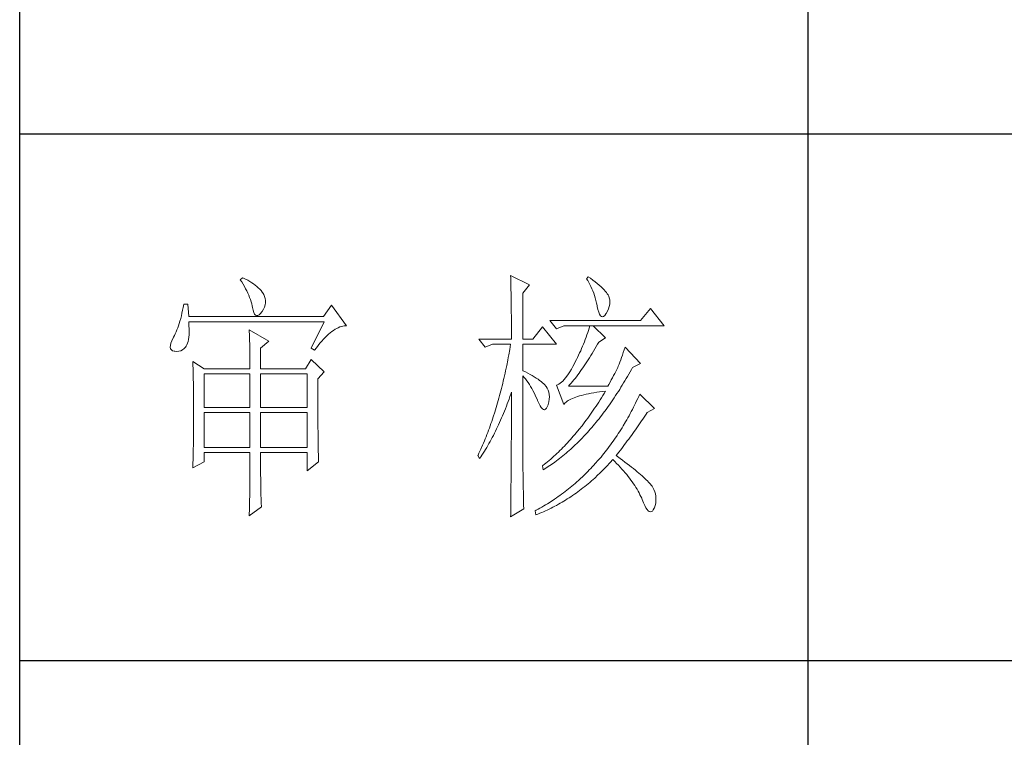
# Model space of a CAD drawing. Units: millimetres. Extents: x 14509 to 75479, y -92927 to -6862.
# Drawn here: x 49807 to 49975, y -90447 to -90325 of the extents above; entities that cross this region are included whole.
import ezdxf

# ---------------------------------------------------------------- set-up
doc = ezdxf.new("R2010")
doc.units = ezdxf.units.MM
doc.layers.add('轮廓线', color=7, linetype='Continuous', lineweight=25)

# ---------------------------------------------------------------- blocks, each defined once
blk = doc.blocks.new('文字')
blk.add_line((3870.01, 1145.22), (3870.01, 643.97))
at = {"layer": '轮廓线', "color": 7, "lineweight": 0}
for p, q in [((3762.47, 817.1), (3762, 816.71)), ((3762.62, 817.02), (3762.47, 817.1)), ((3763.04, 816.81), (3762.62, 817.02)), ((3763.44, 816.6), (3763.04, 816.81)), ((3813.46, 817.49), (3813.47, 817.03)), ((3817.04, 815.74), (3813.46, 817.49)), ((3813.47, 817.03), (3813.49, 816.58)), ((3828.23, 817.29), (3827.92, 816.9)), ((3827.92, 816.9), (3828.14, 816.55)), ((3828.66, 816.98), (3828.23, 817.29)), ((3829.12, 816.64), (3828.66, 816.98)), ((3762, 816.71), (3762.29, 816.28)), ((3762.29, 816.28), (3762.55, 815.85)), ((3762.55, 815.85), (3762.81, 815.43)), ((3762.81, 815.43), (3763.04, 815.01)), ((3763.04, 815.01), (3763.26, 814.59)), ((3763.82, 816.38), (3763.44, 816.6)), ((3764.19, 816.15), (3763.82, 816.38)), ((3764.53, 815.91), (3764.19, 816.15)), ((3764.86, 815.67), (3764.53, 815.91)), ((3765.17, 815.42), (3764.86, 815.67)), ((3765.45, 815.17), (3765.17, 815.42)), ((3765.72, 814.91), (3765.45, 815.17)), ((3813.49, 816.58), (3813.5, 816.12)), ((3813.5, 816.12), (3813.51, 815.66)), ((3813.51, 815.66), (3813.53, 814.73)), ((3815.8, 814.18), (3817.04, 815.74)), ((3828.14, 816.55), (3828.36, 816.18)), ((3828.36, 816.18), (3828.56, 815.8)), ((3828.56, 815.8), (3828.75, 815.4)), ((3828.75, 815.4), (3828.93, 815)), ((3828.93, 815), (3829.11, 814.57)), ((3829.56, 816.3), (3829.12, 816.64)), ((3829.95, 815.98), (3829.56, 816.3)), ((3830.32, 815.67), (3829.95, 815.98)), ((3830.66, 815.37), (3830.32, 815.67)), ((3830.96, 815.08), (3830.66, 815.37)), ((3831.24, 814.8), (3830.96, 815.08)), ((3763.26, 814.59), (3763.45, 814.17)), ((3763.45, 814.17), (3763.64, 813.76)), ((3763.64, 813.76), (3763.8, 813.35)), ((3763.8, 813.35), (3763.95, 812.94)), ((3765.97, 814.65), (3765.72, 814.91)), ((3766.2, 814.37), (3765.97, 814.65)), ((3766.26, 814.29), (3766.2, 814.37)), ((3766.48, 813.91), (3766.26, 814.29)), ((3766.65, 813.52), (3766.48, 813.91)), ((3766.76, 813.13), (3766.65, 813.52)), ((3766.82, 812.73), (3766.76, 813.13)), ((3813.53, 814.73), (3813.54, 814.26)), ((3813.54, 814.26), (3813.55, 813.79)), ((3813.55, 813.79), (3813.56, 813.32)), ((3813.56, 813.32), (3813.56, 812.84)), ((3815.8, 805.43), (3815.8, 814.18)), ((3829.11, 814.57), (3829.27, 814.14)), ((3829.27, 814.14), (3829.42, 813.7)), ((3829.42, 813.7), (3829.56, 813.24)), ((3829.56, 813.24), (3829.69, 812.77)), ((3831.48, 814.54), (3831.24, 814.8)), ((3831.68, 814.29), (3831.48, 814.54)), ((3831.86, 814.04), (3831.68, 814.29)), ((3832.01, 813.82), (3831.86, 814.04)), ((3832.12, 813.6), (3832.01, 813.82)), ((3832.23, 813.29), (3832.12, 813.6)), ((3832.32, 812.88), (3832.23, 813.29)), ((3751.16, 811.46), (3751.05, 810.9)), ((3751.27, 812.04), (3751.16, 811.46)), ((3752.05, 812.04), (3751.27, 812.04)), ((3752.21, 809.71), (3752.05, 812.04)), ((3763.95, 812.94), (3764.08, 812.53)), ((3764.08, 812.53), (3764.19, 812.13)), ((3764.19, 812.13), (3764.28, 811.72)), ((3764.28, 811.72), (3764.33, 811.46)), ((3764.33, 811.46), (3764.45, 810.92)), ((3766.44, 811.1), (3766.62, 811.52)), ((3766.62, 811.52), (3766.74, 811.93)), ((3766.74, 811.93), (3766.81, 812.33)), ((3766.81, 812.33), (3766.82, 812.73)), ((3779.41, 811.85), (3777.86, 809.71)), ((3782.21, 807.96), (3779.41, 811.85)), ((3813.56, 812.84), (3813.58, 811.88)), ((3813.58, 811.88), (3813.58, 811.4)), ((3813.58, 811.4), (3813.59, 810.43)), ((3829.69, 812.77), (3829.81, 812.28)), ((3829.81, 812.28), (3829.92, 811.78)), ((3829.92, 811.78), (3829.94, 811.65)), ((3829.94, 811.65), (3830.08, 811.04)), ((3832.1, 811.18), (3832.24, 811.61)), ((3832.24, 811.61), (3832.32, 812.04)), ((3832.35, 812.46), (3832.32, 812.88)), ((3832.32, 812.04), (3832.35, 812.46)), ((3840.05, 811.26), (3838.18, 808.93)), ((3842.69, 807.96), (3840.05, 811.26)), ((3750.68, 809.34), (3750.55, 808.86)), ((3750.81, 809.84), (3750.68, 809.34)), ((3750.93, 810.36), (3750.81, 809.84)), ((3751.05, 810.9), (3750.93, 810.36)), ((3777.86, 809.71), (3752.21, 809.71)), ((3764.45, 810.92), (3764.58, 810.49)), ((3764.58, 810.49), (3764.74, 810.17)), ((3764.74, 810.17), (3764.92, 809.97)), ((3764.92, 809.97), (3765.12, 809.88)), ((3765.12, 809.88), (3765.35, 809.9)), ((3765.35, 809.9), (3765.59, 810.02)), ((3765.59, 810.02), (3765.86, 810.27)), ((3765.86, 810.27), (3766.15, 810.62)), ((3766.15, 810.62), (3766.2, 810.68)), ((3766.2, 810.68), (3766.44, 811.1)), ((3813.59, 810.43), (3813.6, 809.93)), ((3813.6, 809.93), (3813.6, 809.44)), ((3813.6, 809.44), (3813.61, 808.95)), ((3830.08, 811.04), (3830.24, 810.53)), ((3830.24, 810.53), (3830.4, 810.14)), ((3830.4, 810.14), (3830.57, 809.87)), ((3830.57, 809.87), (3830.75, 809.71)), ((3830.75, 809.71), (3830.95, 809.66)), ((3830.95, 809.66), (3831.15, 809.73)), ((3831.15, 809.73), (3831.37, 809.91)), ((3831.37, 809.91), (3831.6, 810.21)), ((3831.6, 810.21), (3831.65, 810.29)), ((3831.65, 810.29), (3831.9, 810.74)), ((3831.9, 810.74), (3832.1, 811.18)), ((3750.12, 807.54), (3749.97, 807.15)), ((3750.27, 807.96), (3750.12, 807.54)), ((3750.41, 808.4), (3750.27, 807.96)), ((3750.55, 808.86), (3750.41, 808.4)), ((3752.22, 808.6), (3752.21, 808.73)), ((3752.21, 808.73), (3778.01, 808.73)), ((3752.26, 807.95), (3752.22, 808.6)), ((3752.29, 807.34), (3752.26, 807.95)), ((3778.01, 808.73), (3775.53, 803.68)), ((3780.08, 807.28), (3780.38, 807.45)), ((3780.38, 807.45), (3780.67, 807.59)), ((3780.67, 807.59), (3780.97, 807.72)), ((3780.97, 807.72), (3781.25, 807.81)), ((3781.25, 807.81), (3781.54, 807.88)), ((3781.54, 807.88), (3781.82, 807.93)), ((3781.82, 807.93), (3782.09, 807.96)), ((3782.09, 807.96), (3782.21, 807.96)), ((3813.61, 808.95), (3813.61, 808.45)), ((3813.61, 808.45), (3813.62, 807.44)), ((3813.62, 807.44), (3813.62, 806.43)), ((3819.52, 807.76), (3817.66, 805.43)), ((3822.17, 804.46), (3819.52, 807.76)), ((3838.18, 808.93), (3820.93, 808.93)), ((3820.93, 808.93), (3822.17, 807.37)), ((3822.17, 807.37), (3823.57, 807.96)), ((3823.57, 807.96), (3842.69, 807.96)), ((3828.41, 807.52), (3828.27, 807.08)), ((3828.55, 807.96), (3828.41, 807.52)), ((3831.5, 805.63), (3829.17, 807.96)), ((3749.25, 805.63), (3748.99, 805.1)), ((3749.33, 805.76), (3749.25, 805.63)), ((3749.5, 806.08), (3749.33, 805.76)), ((3749.66, 806.41), (3749.5, 806.08)), ((3749.82, 806.77), (3749.66, 806.41)), ((3749.97, 807.15), (3749.82, 806.77)), ((3752.18, 805.34), (3752.24, 805.77)), ((3752.24, 805.77), (3752.28, 806.25)), ((3752.28, 806.25), (3752.29, 806.77)), ((3752.29, 806.77), (3752.29, 807.34)), ((3763.71, 807.18), (3763.73, 806.77)), ((3767.44, 805.04), (3763.71, 807.18)), ((3763.73, 806.77), (3763.75, 806.35)), ((3763.75, 806.35), (3763.76, 805.92)), ((3763.76, 805.92), (3763.78, 805.47)), ((3777.86, 805.39), (3778.19, 805.73)), ((3778.19, 805.73), (3778.51, 806.05)), ((3778.51, 806.05), (3778.83, 806.34)), ((3778.83, 806.34), (3779.15, 806.61)), ((3779.15, 806.61), (3779.46, 806.86)), ((3779.46, 806.86), (3779.77, 807.08)), ((3779.77, 807.08), (3780.08, 807.28)), ((3813.62, 806.43), (3813.62, 805.92)), ((3813.62, 805.92), (3813.62, 805.43)), ((3827.83, 805.78), (3827.67, 805.35)), ((3827.98, 806.21), (3827.83, 805.78)), ((3828.13, 806.65), (3827.98, 806.21)), ((3828.27, 807.08), (3828.13, 806.65)), ((3830.25, 804.85), (3831.5, 805.63)), ((3748.72, 804.22), (3748.7, 803.88)), ((3748.7, 803.88), (3748.77, 803.59)), ((3748.82, 804.63), (3748.72, 804.22)), ((3748.99, 805.1), (3748.82, 804.63)), ((3751.34, 803.6), (3751.61, 803.89)), ((3751.61, 803.89), (3751.74, 804.07)), ((3751.74, 804.07), (3751.88, 804.32)), ((3751.88, 804.32), (3752, 804.62)), ((3752, 804.62), (3752.1, 804.96)), ((3752.1, 804.96), (3752.18, 805.34)), ((3763.78, 805.47), (3763.8, 805.02)), ((3763.8, 805.02), (3763.81, 804.56)), ((3763.81, 804.56), (3763.82, 804.09)), ((3763.82, 804.09), (3763.83, 803.61)), ((3765.89, 803.68), (3767.44, 805.04)), ((3776.15, 803.29), (3776.5, 803.76)), ((3776.5, 803.76), (3776.84, 804.2)), ((3776.84, 804.2), (3777.19, 804.62)), ((3777.19, 804.62), (3777.52, 805.02)), ((3777.52, 805.02), (3777.86, 805.39)), ((3807.4, 805.43), (3808.64, 803.88)), ((3807.4, 805.43), (3813.62, 805.43)), ((3808.64, 803.88), (3810.04, 804.46)), ((3810.04, 804.46), (3813.46, 804.46)), ((3813.38, 803.94), (3813.29, 803.42)), ((3813.46, 804.46), (3813.38, 803.94)), ((3815.8, 805.43), (3817.66, 805.43)), ((3815.8, 799.4), (3815.8, 804.46)), ((3815.8, 804.46), (3822.17, 804.46)), ((3827.16, 804.06), (3826.97, 803.63)), ((3827.33, 804.48), (3827.16, 804.06)), ((3827.5, 804.91), (3827.33, 804.48)), ((3827.67, 805.35), (3827.5, 804.91)), ((3829.51, 803.54), (3829.76, 803.98)), ((3829.76, 803.98), (3830.02, 804.43)), ((3830.02, 804.43), (3830.25, 804.85)), ((3835.23, 803.88), (3835.06, 803.36)), ((3838.18, 800.77), (3835.23, 803.88)), ((3748.77, 803.59), (3748.91, 803.37)), ((3748.91, 803.37), (3749.14, 803.21)), ((3749.14, 803.21), (3749.44, 803.12)), ((3749.44, 803.12), (3749.56, 803.1)), ((3749.56, 803.1), (3749.98, 803.07)), ((3749.98, 803.07), (3750.36, 803.1)), ((3750.36, 803.1), (3750.72, 803.21)), ((3750.72, 803.21), (3751.05, 803.37)), ((3751.05, 803.37), (3751.34, 803.6)), ((3763.83, 803.61), (3763.84, 803.12)), ((3763.84, 803.12), (3763.85, 802.62)), ((3763.85, 802.62), (3763.85, 802.1)), ((3763.85, 802.1), (3763.86, 801.58)), ((3765.89, 799.79), (3765.89, 803.68)), ((3775.53, 803.68), (3776.15, 803.29)), ((3813.01, 801.9), (3812.91, 801.39)), ((3813.1, 802.4), (3813.01, 801.9)), ((3813.29, 803.42), (3813.1, 802.4)), ((3826.19, 801.94), (3825.98, 801.52)), ((3826.4, 802.36), (3826.19, 801.94)), ((3826.59, 802.78), (3826.4, 802.36)), ((3826.79, 803.21), (3826.59, 802.78)), ((3826.97, 803.63), (3826.79, 803.21)), ((3828.23, 801.47), (3828.49, 801.87)), ((3828.49, 801.87), (3828.74, 802.28)), ((3828.74, 802.28), (3828.99, 802.69)), ((3828.99, 802.69), (3829.25, 803.11)), ((3829.25, 803.11), (3829.51, 803.54)), ((3834.56, 801.92), (3834.4, 801.48)), ((3834.72, 802.38), (3834.56, 801.92)), ((3834.88, 802.86), (3834.72, 802.38)), ((3835.06, 803.36), (3834.88, 802.86)), ((3752.98, 801.15), (3753, 800.75)), ((3755.16, 799.79), (3752.98, 801.15)), ((3753, 800.75), (3753.01, 800.34)), ((3753.01, 800.34), (3753.03, 799.92)), ((3763.86, 801.58), (3763.86, 801.05)), ((3763.86, 801.05), (3763.87, 800.51)), ((3763.87, 800.51), (3763.87, 799.79)), ((3775.53, 801.54), (3774.44, 799.79)), ((3778.01, 799.21), (3775.53, 801.54)), ((3812.71, 800.4), (3812.61, 799.9)), ((3812.91, 801.39), (3812.71, 800.4)), ((3825.3, 800.21), (3825.02, 799.69)), ((3825.59, 800.77), (3825.3, 800.21)), ((3825.77, 801.1), (3825.59, 800.77)), ((3825.98, 801.52), (3825.77, 801.1)), ((3826.97, 799.61), (3827.22, 799.97)), ((3827.22, 799.97), (3827.48, 800.33)), ((3827.48, 800.33), (3827.73, 800.7)), ((3827.73, 800.7), (3827.98, 801.09)), ((3827.98, 801.09), (3828.23, 801.47)), ((3833.83, 799.99), (3833.65, 799.62)), ((3833.95, 800.29), (3833.83, 799.99)), ((3834.09, 800.66), (3833.95, 800.29)), ((3834.24, 801.06), (3834.09, 800.66)), ((3834.4, 801.48), (3834.24, 801.06)), ((3836.43, 799.63), (3836.63, 799.99)), ((3836.63, 799.99), (3838.18, 800.77)), ((3753.03, 799.92), (3753.04, 799.49)), ((3753.04, 799.49), (3753.05, 799.06)), ((3753.05, 799.06), (3753.06, 798.62)), ((3753.06, 798.62), (3753.07, 798.16)), ((3753.07, 798.16), (3753.08, 797.7)), ((3755.16, 799.79), (3763.87, 799.79)), ((3755.16, 792.4), (3755.16, 798.82)), ((3755.16, 798.82), (3763.87, 798.82)), ((3763.87, 798.82), (3763.87, 792.4)), ((3765.89, 799.79), (3774.44, 799.79)), ((3765.89, 792.4), (3765.89, 798.82)), ((3765.89, 798.82), (3774.75, 798.82)), ((3774.75, 798.82), (3774.75, 792.4)), ((3776.77, 797.85), (3778.01, 799.21)), ((3812.29, 798.43), (3812.18, 797.95)), ((3812.4, 798.92), (3812.29, 798.43)), ((3812.51, 799.41), (3812.4, 798.92)), ((3812.61, 799.9), (3812.51, 799.41)), ((3816.26, 799.18), (3815.8, 799.4)), ((3815.8, 781.82), (3815.8, 798.43)), ((3815.8, 798.43), (3816.05, 798.14)), ((3816.05, 798.14), (3816.3, 797.83)), ((3816.72, 798.94), (3816.26, 799.18)), ((3817.17, 798.71), (3816.72, 798.94)), ((3817.58, 798.47), (3817.17, 798.71)), ((3817.97, 798.24), (3817.58, 798.47)), ((3818.33, 798.01), (3817.97, 798.24)), ((3824.18, 798.39), (3823.91, 798.03)), ((3824.46, 798.78), (3824.18, 798.39)), ((3824.73, 799.22), (3824.46, 798.78)), ((3825.02, 799.69), (3824.73, 799.22)), ((3825.73, 797.95), (3825.98, 798.26)), ((3825.98, 798.26), (3826.22, 798.59)), ((3826.22, 798.59), (3826.48, 798.92)), ((3826.48, 798.92), (3826.72, 799.26)), ((3826.72, 799.26), (3826.97, 799.61)), ((3833.05, 798.48), (3832.83, 798.07)), ((3833.26, 798.87), (3833.05, 798.48)), ((3833.46, 799.25), (3833.26, 798.87)), ((3833.65, 799.62), (3833.46, 799.25)), ((3835.46, 797.91), (3835.7, 798.33)), ((3835.7, 798.33), (3835.95, 798.76)), ((3835.95, 798.76), (3836.19, 799.19)), ((3836.19, 799.19), (3836.43, 799.63)), ((3753.08, 797.7), (3753.09, 797.24)), ((3753.09, 797.24), (3753.1, 796.76)), ((3753.1, 796.76), (3753.1, 796.27)), ((3753.1, 796.27), (3753.11, 795.78)), ((3776.77, 795.18), (3776.77, 797.85)), ((3811.84, 796.52), (3811.72, 796.05)), ((3811.96, 797), (3811.84, 796.52)), ((3812.07, 797.47), (3811.96, 797)), ((3812.18, 797.95), (3812.07, 797.47)), ((3816.3, 797.83), (3816.54, 797.5)), ((3816.54, 797.5), (3816.78, 797.16)), ((3816.78, 797.16), (3817.02, 796.8)), ((3817.02, 796.8), (3817.25, 796.43)), ((3817.25, 796.43), (3817.48, 796.04)), ((3818.67, 797.79), (3818.33, 798.01)), ((3818.98, 797.57), (3818.67, 797.79)), ((3819.27, 797.35), (3818.98, 797.57)), ((3819.53, 797.13), (3819.27, 797.35)), ((3819.76, 796.91), (3819.53, 797.13)), ((3819.97, 796.7), (3819.76, 796.91)), ((3820.15, 796.49), (3819.97, 796.7)), ((3820.21, 796.41), (3820.15, 796.49)), ((3820.44, 796.06), (3820.21, 796.41)), ((3822.37, 796.75), (3822.17, 796.68)), ((3822.17, 796.68), (3823.57, 792.99)), ((3822.62, 796.86), (3822.37, 796.75)), ((3822.87, 797.01), (3822.62, 796.86)), ((3823.13, 797.21), (3822.87, 797.01)), ((3823.39, 797.44), (3823.13, 797.21)), ((3823.65, 797.72), (3823.39, 797.44)), ((3823.91, 798.03), (3823.65, 797.72)), ((3824.5, 796.49), (3824.75, 796.76)), ((3831.96, 796.49), (3824.5, 796.49)), ((3824.75, 796.76), (3824.99, 797.05)), ((3824.99, 797.05), (3825.24, 797.34)), ((3825.24, 797.34), (3825.48, 797.64)), ((3825.48, 797.64), (3825.73, 797.95)), ((3832.14, 796.8), (3831.96, 796.49)), ((3832.38, 797.23), (3832.14, 796.8)), ((3832.61, 797.66), (3832.38, 797.23)), ((3832.83, 798.07), (3832.61, 797.66)), ((3834.21, 795.85), (3834.46, 796.25)), ((3834.46, 796.25), (3834.71, 796.66)), ((3834.71, 796.66), (3834.96, 797.07)), ((3834.96, 797.07), (3835.21, 797.49)), ((3835.21, 797.49), (3835.46, 797.91)), ((3753.11, 795.78), (3753.12, 795.28)), ((3753.12, 795.28), (3753.12, 794.77)), ((3753.12, 794.77), (3753.13, 794.25)), ((3776.78, 794.47), (3776.77, 795.18)), ((3776.78, 793.79), (3776.78, 794.47)), ((3811.35, 794.66), (3811.23, 794.2)), ((3811.48, 795.12), (3811.35, 794.66)), ((3811.6, 795.58), (3811.48, 795.12)), ((3811.72, 796.05), (3811.6, 795.58)), ((3813.17, 794.02), (3813.33, 794.49)), ((3813.33, 794.49), (3813.5, 794.97)), ((3813.5, 794.97), (3813.62, 795.32)), ((3813.62, 795.32), (3813.62, 793.82)), ((3817.48, 796.04), (3817.7, 795.63)), ((3817.7, 795.63), (3817.92, 795.21)), ((3817.92, 795.21), (3818.14, 794.77)), ((3818.14, 794.77), (3818.35, 794.32)), ((3820.61, 795.69), (3820.44, 796.06)), ((3820.74, 795.3), (3820.61, 795.69)), ((3820.81, 794.88), (3820.74, 795.3)), ((3820.84, 794.44), (3820.81, 794.88)), ((3820.82, 793.98), (3820.84, 794.44)), ((3825.52, 794.26), (3825.84, 794.38)), ((3825.84, 794.38), (3826.2, 794.5)), ((3826.2, 794.5), (3826.57, 794.61)), ((3826.57, 794.61), (3826.97, 794.72)), ((3826.97, 794.72), (3827.39, 794.83)), ((3827.39, 794.83), (3827.84, 794.93)), ((3827.84, 794.93), (3828.3, 795.03)), ((3828.3, 795.03), (3828.79, 795.12)), ((3828.79, 795.12), (3829.3, 795.21)), ((3829.3, 795.21), (3829.84, 795.3)), ((3829.84, 795.3), (3830.4, 795.37)), ((3830.4, 795.37), (3830.98, 795.45)), ((3830.99, 794.68), (3830.74, 794.26)), ((3830.98, 795.45), (3831.5, 795.51)), ((3831.25, 795.09), (3830.99, 794.68)), ((3831.5, 795.51), (3831.25, 795.09)), ((3833.19, 794.27), (3833.44, 794.66)), ((3833.44, 794.66), (3833.7, 795.05)), ((3833.7, 795.05), (3833.96, 795.45)), ((3833.96, 795.45), (3834.21, 795.85)), ((3837.84, 794.51), (3837.64, 794.09)), ((3838.03, 794.93), (3837.84, 794.51)), ((3840.83, 792.21), (3838.03, 794.93)), ((3753.13, 794.25), (3753.13, 793.72)), ((3753.13, 793.72), (3753.13, 793.19)), ((3753.13, 793.19), (3753.14, 792.64)), ((3753.14, 792.64), (3753.14, 792.09)), ((3776.78, 793.12), (3776.78, 793.79)), ((3776.78, 792.48), (3776.78, 793.12)), ((3776.78, 791.85), (3776.78, 792.48)), ((3810.84, 792.84), (3810.57, 791.95)), ((3810.97, 793.29), (3810.84, 792.84)), ((3811.23, 794.2), (3810.97, 793.29)), ((3812.48, 792.18), (3812.65, 792.64)), ((3812.65, 792.64), (3812.83, 793.09)), ((3812.83, 793.09), (3813, 793.56)), ((3813, 793.56), (3813.17, 794.02)), ((3813.62, 793.82), (3813.62, 793.33)), ((3813.62, 793.33), (3813.62, 791.84)), ((3818.35, 794.32), (3818.56, 793.86)), ((3818.56, 793.86), (3818.59, 793.76)), ((3818.59, 793.76), (3818.83, 793.2)), ((3818.83, 793.2), (3819.07, 792.75)), ((3819.07, 792.75), (3819.29, 792.4)), ((3820.27, 792.25), (3820.44, 792.54)), ((3820.44, 792.54), (3820.6, 792.94)), ((3820.6, 792.94), (3820.61, 792.99)), ((3820.61, 792.99), (3820.74, 793.49)), ((3820.74, 793.49), (3820.82, 793.98)), ((3823.57, 792.99), (3823.69, 793.14)), ((3823.69, 793.14), (3823.84, 793.3)), ((3823.84, 793.3), (3824.01, 793.45)), ((3824.01, 793.45), (3824.2, 793.6)), ((3824.2, 793.6), (3824.42, 793.74)), ((3824.42, 793.74), (3824.66, 793.87)), ((3824.66, 793.87), (3824.92, 794.01)), ((3824.92, 794.01), (3825.21, 794.14)), ((3825.21, 794.14), (3825.52, 794.26)), ((3829.71, 792.66), (3829.45, 792.27)), ((3829.97, 793.06), (3829.71, 792.66)), ((3830.22, 793.45), (3829.97, 793.06)), ((3830.48, 793.86), (3830.22, 793.45)), ((3830.74, 794.26), (3830.48, 793.86)), ((3831.88, 792.39), (3832.41, 793.13)), ((3832.41, 793.13), (3832.67, 793.51)), ((3832.67, 793.51), (3832.93, 793.89)), ((3832.93, 793.89), (3833.19, 794.27)), ((3837.04, 792.85), (3836.84, 792.44)), ((3837.24, 793.26), (3837.04, 792.85)), ((3837.44, 793.67), (3837.24, 793.26)), ((3837.64, 794.09), (3837.44, 793.67)), ((3753.14, 792.09), (3753.14, 790.69)), ((3753.14, 790.69), (3753.14, 790.15)), ((3763.87, 792.4), (3755.16, 792.4)), ((3755.16, 784.82), (3755.16, 791.43)), ((3755.16, 791.43), (3763.87, 791.43)), ((3763.87, 791.43), (3763.87, 784.82)), ((3774.75, 792.4), (3765.89, 792.4)), ((3765.89, 784.82), (3765.89, 791.43)), ((3765.89, 791.43), (3774.75, 791.43)), ((3774.75, 791.43), (3774.75, 784.82)), ((3776.78, 791.23), (3776.78, 791.85)), ((3776.79, 790.64), (3776.78, 791.23)), ((3776.79, 790.06), (3776.79, 790.64)), ((3810.15, 790.63), (3810.01, 790.2)), ((3810.43, 791.51), (3810.15, 790.63)), ((3810.57, 791.95), (3810.43, 791.51)), ((3811.75, 790.42), (3811.93, 790.85)), ((3811.93, 790.85), (3812.12, 791.29)), ((3812.12, 791.29), (3812.3, 791.74)), ((3812.3, 791.74), (3812.48, 792.18)), ((3813.62, 791.84), (3813.61, 791.35)), ((3813.61, 791.35), (3813.61, 790.36)), ((3819.29, 792.4), (3819.51, 792.16)), ((3819.51, 792.16), (3819.71, 792.02)), ((3819.71, 792.02), (3819.9, 791.99)), ((3819.9, 791.99), (3820.09, 792.07)), ((3820.09, 792.07), (3820.27, 792.25)), ((3828.39, 790.75), (3828.13, 790.38)), ((3828.66, 791.12), (3828.39, 790.75)), ((3829.18, 791.88), (3828.66, 791.12)), ((3829.45, 792.27), (3829.18, 791.88)), ((3830.28, 790.27), (3830.55, 790.61)), ((3830.55, 790.61), (3830.82, 790.96)), ((3830.82, 790.96), (3831.09, 791.31)), ((3831.09, 791.31), (3831.62, 792.03)), ((3831.62, 792.03), (3831.88, 792.39)), ((3835.99, 790.85), (3835.77, 790.46)), ((3836.21, 791.24), (3835.99, 790.85)), ((3836.42, 791.64), (3836.21, 791.24)), ((3836.63, 792.04), (3836.42, 791.64)), ((3836.84, 792.44), (3836.63, 792.04)), ((3838.74, 790.39), (3838.98, 790.76)), ((3838.98, 790.76), (3839.23, 791.13)), ((3839.23, 791.13), (3839.43, 791.43)), ((3839.43, 791.43), (3840.83, 792.21)), ((3753.14, 789.62), (3753.13, 789.1)), ((3753.13, 789.1), (3753.13, 788.58)), ((3753.14, 790.15), (3753.14, 789.62)), ((3776.79, 789.5), (3776.79, 790.06)), ((3776.8, 788.96), (3776.79, 789.5)), ((3776.8, 788.44), (3776.8, 788.96)), ((3809.56, 788.92), (3809.41, 788.5)), ((3809.71, 789.35), (3809.56, 788.92)), ((3809.86, 789.77), (3809.71, 789.35)), ((3810.01, 790.2), (3809.86, 789.77)), ((3810.79, 788.32), (3810.98, 788.73)), ((3810.98, 788.73), (3811.18, 789.14)), ((3811.18, 789.14), (3811.37, 789.56)), ((3811.37, 789.56), (3811.56, 789.99)), ((3811.56, 789.99), (3811.75, 790.42)), ((3813.61, 790.36), (3813.61, 789.87)), ((3813.61, 789.87), (3813.61, 789.38)), ((3813.61, 789.38), (3813.61, 788.89)), ((3813.61, 788.89), (3813.61, 788.39)), ((3827.05, 788.95), (3826.5, 788.26)), ((3827.32, 789.3), (3827.05, 788.95)), ((3827.59, 789.66), (3827.32, 789.3)), ((3827.86, 790.02), (3827.59, 789.66)), ((3828.13, 790.38), (3827.86, 790.02)), ((3828.9, 788.61), (3829.18, 788.93)), ((3829.18, 788.93), (3829.45, 789.26)), ((3829.45, 789.26), (3829.73, 789.59)), ((3829.73, 789.59), (3830, 789.93)), ((3830, 789.93), (3830.28, 790.27)), ((3834.88, 788.93), (3834.66, 788.55)), ((3835.34, 789.69), (3834.88, 788.93)), ((3835.56, 790.07), (3835.34, 789.69)), ((3835.77, 790.46), (3835.56, 790.07)), ((3837.47, 788.55), (3837.73, 788.91)), ((3837.73, 788.91), (3837.98, 789.28)), ((3837.98, 789.28), (3838.23, 789.65)), ((3838.23, 789.65), (3838.74, 790.39)), ((3753.12, 787.05), (3753.11, 786.56)), ((3753.13, 788.06), (3753.12, 787.55)), ((3753.12, 787.55), (3753.12, 787.05)), ((3753.13, 788.58), (3753.13, 788.06)), ((3776.81, 787.93), (3776.8, 788.44)), ((3776.81, 787.45), (3776.81, 787.93)), ((3776.82, 786.98), (3776.81, 787.45)), ((3776.82, 786.53), (3776.82, 786.98)), ((3808.79, 786.85), (3808.63, 786.45)), ((3808.95, 787.26), (3808.79, 786.85)), ((3809.11, 787.67), (3808.95, 787.26)), ((3809.26, 788.09), (3809.11, 787.67)), ((3809.41, 788.5), (3809.26, 788.09)), ((3809.97, 786.71), (3810.18, 787.11)), ((3810.18, 787.11), (3810.39, 787.5)), ((3810.39, 787.5), (3810.59, 787.91)), ((3810.59, 787.91), (3810.79, 788.32)), ((3813.61, 788.39), (3813.6, 787.91)), ((3813.6, 787.91), (3813.6, 787.42)), ((3813.6, 787.42), (3813.6, 786.93)), ((3813.6, 786.93), (3813.6, 786.44)), ((3825.39, 786.94), (3825.11, 786.62)), ((3825.67, 787.27), (3825.39, 786.94)), ((3825.95, 787.59), (3825.67, 787.27)), ((3826.5, 788.26), (3825.95, 787.59)), ((3826.93, 786.45), (3827.5, 787.05)), ((3827.5, 787.05), (3827.78, 787.35)), ((3827.78, 787.35), (3828.06, 787.66)), ((3828.06, 787.66), (3828.34, 787.97)), ((3828.34, 787.97), (3828.62, 788.29)), ((3828.62, 788.29), (3828.9, 788.61)), ((3833.71, 787.09), (3833.23, 786.37)), ((3833.95, 787.45), (3833.71, 787.09)), ((3834.19, 787.81), (3833.95, 787.45)), ((3834.42, 788.18), (3834.19, 787.81)), ((3834.66, 788.55), (3834.42, 788.18)), ((3836.19, 786.75), (3836.45, 787.11)), ((3836.45, 787.11), (3836.71, 787.47)), ((3836.71, 787.47), (3836.96, 787.82)), ((3836.96, 787.82), (3837.22, 788.19)), ((3837.22, 788.19), (3837.47, 788.55)), ((3753.09, 785.1), (3753.08, 784.63)), ((3753.1, 785.58), (3753.09, 785.1)), ((3753.11, 786.56), (3753.1, 786.07)), ((3753.1, 786.07), (3753.1, 785.58)), ((3776.83, 786.1), (3776.82, 786.53)), ((3776.83, 785.68), (3776.83, 786.1)), ((3776.84, 785.28), (3776.83, 785.68)), ((3776.84, 784.9), (3776.84, 785.28)), ((3808.13, 785.25), (3807.79, 784.46)), ((3808.3, 785.65), (3808.13, 785.25)), ((3808.46, 786.05), (3808.3, 785.65)), ((3808.63, 786.45), (3808.46, 786.05)), ((3808.91, 784.81), (3809.13, 785.18)), ((3809.13, 785.18), (3809.34, 785.56)), ((3809.34, 785.56), (3809.56, 785.94)), ((3809.56, 785.94), (3809.77, 786.32)), ((3809.77, 786.32), (3809.97, 786.71)), ((3813.6, 786.44), (3813.59, 785.95)), ((3813.59, 785.95), (3813.59, 785.47)), ((3813.59, 785.47), (3813.59, 784.98)), ((3813.59, 784.98), (3813.59, 784.5)), ((3823.7, 785.08), (3823.41, 784.79)), ((3823.98, 785.38), (3823.7, 785.08)), ((3824.27, 785.69), (3823.98, 785.38)), ((3824.55, 785.99), (3824.27, 785.69)), ((3824.83, 786.3), (3824.55, 785.99)), ((3825.11, 786.62), (3824.83, 786.3)), ((3824.89, 784.49), (3825.48, 785.03)), ((3825.48, 785.03), (3825.77, 785.31)), ((3825.77, 785.31), (3826.06, 785.59)), ((3826.06, 785.59), (3826.35, 785.87)), ((3826.35, 785.87), (3826.64, 786.16)), ((3826.64, 786.16), (3826.93, 786.45)), ((3832.23, 784.98), (3831.98, 784.64)), ((3832.48, 785.32), (3832.23, 784.98)), ((3832.74, 785.67), (3832.48, 785.32)), ((3832.98, 786.02), (3832.74, 785.67)), ((3833.23, 786.37), (3832.98, 786.02)), ((3834.6, 784.64), (3835.14, 785.34)), ((3835.14, 785.34), (3835.4, 785.69)), ((3835.4, 785.69), (3835.66, 786.04)), ((3835.66, 786.04), (3835.93, 786.39)), ((3835.93, 786.39), (3836.19, 786.75)), ((3753.05, 783.25), (3753.04, 782.8)), ((3753.06, 783.71), (3753.05, 783.25)), ((3753.07, 784.17), (3753.06, 783.71)), ((3753.08, 784.63), (3753.07, 784.17)), ((3763.87, 784.82), (3755.16, 784.82)), ((3755.16, 782.1), (3755.16, 783.85)), ((3755.16, 783.85), (3763.87, 783.85)), ((3763.87, 783.85), (3763.87, 781.86)), ((3774.75, 784.82), (3765.89, 784.82)), ((3765.89, 782.13), (3765.89, 783.85)), ((3765.89, 783.85), (3774.75, 783.85)), ((3774.75, 783.85), (3774.75, 780.35)), ((3776.85, 784.54), (3776.84, 784.9)), ((3776.86, 784.2), (3776.85, 784.54)), ((3776.87, 783.88), (3776.86, 784.2)), ((3776.88, 783.57), (3776.87, 783.88)), ((3776.88, 783.28), (3776.88, 783.57)), ((3776.89, 783.01), (3776.88, 783.28)), ((3807.27, 783.31), (3807.24, 783.26)), ((3807.24, 783.26), (3807.56, 782.68)), ((3807.44, 783.69), (3807.27, 783.31)), ((3807.62, 784.08), (3807.44, 783.69)), ((3807.79, 784.46), (3807.62, 784.08)), ((3807.79, 783.03), (3808.01, 783.37)), ((3808.01, 783.37), (3808.24, 783.73)), ((3808.24, 783.73), (3808.47, 784.09)), ((3808.47, 784.09), (3808.69, 784.45)), ((3808.69, 784.45), (3808.91, 784.81)), ((3813.58, 784.01), (3813.57, 782.08)), ((3813.59, 784.5), (3813.58, 784.01)), ((3821.67, 783.12), (3821.38, 782.85)), ((3821.97, 783.39), (3821.67, 783.12)), ((3822.26, 783.66), (3821.97, 783.39)), ((3822.55, 783.93), (3822.26, 783.66)), ((3822.84, 784.21), (3822.55, 783.93)), ((3823.13, 784.5), (3822.84, 784.21)), ((3823.09, 782.97), (3823.4, 783.21)), ((3823.41, 784.79), (3823.13, 784.5)), ((3823.4, 783.21), (3823.7, 783.46)), ((3823.7, 783.46), (3824, 783.71)), ((3824, 783.71), (3824.3, 783.97)), ((3824.3, 783.97), (3824.59, 784.23)), ((3824.59, 784.23), (3824.89, 784.49)), ((3830.93, 783.32), (3830.66, 782.99)), ((3831.19, 783.64), (3830.93, 783.32)), ((3831.46, 783.97), (3831.19, 783.64)), ((3831.98, 784.64), (3831.46, 783.97)), ((3833.52, 783.26), (3833.79, 783.61)), ((3833.8, 783.06), (3833.52, 783.26)), ((3833.79, 783.61), (3834.6, 784.64)), ((3752.98, 780.93), (3755.16, 782.1)), ((3753, 781.49), (3752.99, 781.07)), ((3753.02, 781.92), (3753, 781.49)), ((3753.03, 782.36), (3753.02, 781.92)), ((3753.04, 782.8), (3753.03, 782.36)), ((3763.87, 781.86), (3763.86, 781.23)), ((3763.86, 781.23), (3763.86, 780.62)), ((3765.89, 781.44), (3765.89, 782.13)), ((3765.89, 780.78), (3765.89, 781.44)), ((3774.75, 780.35), (3776.93, 782.1)), ((3776.9, 782.75), (3776.89, 783.01)), ((3776.91, 782.52), (3776.9, 782.75)), ((3776.92, 782.3), (3776.91, 782.52)), ((3776.93, 782.1), (3776.92, 782.3)), ((3807.56, 782.68), (3807.79, 783.03)), ((3813.57, 781.6), (3813.56, 781.12)), ((3813.57, 782.08), (3813.57, 781.6)), ((3815.8, 781.49), (3815.8, 781.82)), ((3815.8, 781.14), (3815.8, 781.49)), ((3819.58, 781.37), (3819.52, 781.32)), ((3819.52, 781.32), (3819.68, 780.54)), ((3819.89, 781.6), (3819.58, 781.37)), ((3820.19, 781.84), (3819.89, 781.6)), ((3820.48, 782.09), (3820.19, 781.84)), ((3820.78, 782.34), (3820.48, 782.09)), ((3820.63, 781.16), (3820.94, 781.37)), ((3821.08, 782.6), (3820.78, 782.34)), ((3820.94, 781.37), (3821.25, 781.58)), ((3821.38, 782.85), (3821.08, 782.6)), ((3821.25, 781.58), (3821.87, 782.03)), ((3821.87, 782.03), (3822.18, 782.26)), ((3822.18, 782.26), (3822.48, 782.49)), ((3822.48, 782.49), (3822.79, 782.72)), ((3822.79, 782.72), (3823.09, 782.97)), ((3829.29, 781.42), (3829, 781.12)), ((3829.56, 781.73), (3829.29, 781.42)), ((3830.12, 782.36), (3829.56, 781.73)), ((3830.39, 782.67), (3830.12, 782.36)), ((3830.66, 782.99), (3830.39, 782.67)), ((3831.61, 781.09), (3831.91, 781.4)), ((3831.91, 781.4), (3832.21, 781.73)), ((3832.21, 781.73), (3832.51, 782.05)), ((3832.51, 782.05), (3832.8, 782.38)), ((3832.8, 782.38), (3832.9, 782.49)), ((3832.9, 782.49), (3833.27, 782.13)), ((3833.27, 782.13), (3833.62, 781.77)), ((3833.62, 781.77), (3833.97, 781.41)), ((3834.29, 782.71), (3833.8, 783.06)), ((3833.97, 781.41), (3834.3, 781.06)), ((3834.76, 782.37), (3834.29, 782.71)), ((3835.21, 782.03), (3834.76, 782.37)), ((3835.64, 781.71), (3835.21, 782.03)), ((3836.06, 781.39), (3835.64, 781.71)), ((3836.46, 781.08), (3836.06, 781.39)), ((3752.99, 781.07), (3752.98, 780.93)), ((3763.86, 780.03), (3763.85, 779.45)), ((3763.85, 779.45), (3763.85, 778.88)), ((3763.86, 780.62), (3763.86, 780.03)), ((3765.9, 780.14), (3765.89, 780.78)), ((3765.9, 779.53), (3765.9, 780.14)), ((3765.91, 778.94), (3765.9, 779.53)), ((3813.56, 780.16), (3813.55, 779.68)), ((3813.55, 779.68), (3813.55, 779.2)), ((3813.56, 781.12), (3813.56, 780.16)), ((3815.81, 780.77), (3815.8, 781.14)), ((3815.81, 780.38), (3815.81, 780.77)), ((3815.82, 779.96), (3815.81, 780.38)), ((3815.82, 779.52), (3815.82, 779.96)), ((3815.83, 779.05), (3815.82, 779.52)), ((3819.68, 780.54), (3820, 780.74)), ((3820, 780.74), (3820.63, 781.16)), ((3827.26, 779.36), (3826.65, 778.8)), ((3827.55, 779.64), (3827.26, 779.36)), ((3827.85, 779.93), (3827.55, 779.64)), ((3828.14, 780.22), (3827.85, 779.93)), ((3828.43, 780.52), (3828.14, 780.22)), ((3828.72, 780.82), (3828.43, 780.52)), ((3829, 781.12), (3828.72, 780.82)), ((3829.46, 778.99), (3830.08, 779.57)), ((3830.08, 779.57), (3830.39, 779.86)), ((3830.39, 779.86), (3830.7, 780.16)), ((3830.7, 780.16), (3831, 780.47)), ((3831, 780.47), (3831.31, 780.78)), ((3831.31, 780.78), (3831.61, 781.09)), ((3834.3, 781.06), (3834.63, 780.7)), ((3834.63, 780.7), (3834.94, 780.35)), ((3834.94, 780.35), (3835.25, 780)), ((3835.25, 780), (3835.54, 779.64)), ((3835.54, 779.64), (3835.83, 779.29)), ((3836.84, 780.78), (3836.46, 781.08)), ((3837.2, 780.48), (3836.84, 780.78)), ((3837.55, 780.2), (3837.2, 780.48)), ((3837.88, 779.92), (3837.55, 780.2)), ((3838.19, 779.65), (3837.88, 779.92)), ((3838.49, 779.39), (3838.19, 779.65)), ((3838.76, 779.14), (3838.49, 779.39)), ((3763.85, 778.33), (3763.84, 777.8)), ((3763.84, 777.8), (3763.84, 777.29)), ((3763.85, 778.88), (3763.85, 778.33)), ((3765.91, 778.39), (3765.91, 778.94)), ((3765.92, 777.86), (3765.91, 778.39)), ((3765.92, 777.35), (3765.92, 777.86)), ((3813.54, 778.25), (3813.53, 777.77)), ((3813.53, 777.77), (3813.53, 777.3)), ((3813.55, 779.2), (3813.54, 778.25)), ((3815.84, 778.57), (3815.83, 779.05)), ((3815.85, 778.06), (3815.84, 778.57)), ((3815.86, 777.52), (3815.85, 778.06)), ((3815.87, 776.97), (3815.86, 777.52)), ((3825.42, 777.72), (3825.11, 777.45)), ((3825.73, 777.98), (3825.42, 777.72)), ((3826.04, 778.25), (3825.73, 777.98)), ((3826.35, 778.52), (3826.04, 778.25)), ((3826.65, 778.8), (3826.35, 778.52)), ((3827.56, 777.37), (3827.88, 777.63)), ((3827.88, 777.63), (3828.2, 777.89)), ((3828.2, 777.89), (3828.52, 778.16)), ((3828.52, 778.16), (3828.83, 778.43)), ((3828.83, 778.43), (3829.15, 778.71)), ((3829.15, 778.71), (3829.46, 778.99)), ((3835.83, 779.29), (3836.1, 778.94)), ((3836.1, 778.94), (3836.36, 778.59)), ((3836.36, 778.59), (3836.61, 778.24)), ((3836.61, 778.24), (3836.85, 777.89)), ((3836.85, 777.89), (3837.08, 777.55)), ((3837.08, 777.55), (3837.3, 777.2)), ((3839.02, 778.9), (3838.76, 779.14)), ((3839.27, 778.67), (3839.02, 778.9)), ((3839.49, 778.44), (3839.27, 778.67)), ((3839.7, 778.22), (3839.49, 778.44)), ((3839.89, 778.01), (3839.7, 778.22)), ((3840.07, 777.81), (3839.89, 778.01)), ((3840.22, 777.62), (3840.07, 777.81)), ((3840.36, 777.43), (3840.22, 777.62)), ((3763.82, 775.84), (3763.81, 775.39)), ((3763.83, 776.79), (3763.82, 776.31)), ((3763.82, 776.31), (3763.82, 775.84)), ((3763.84, 777.29), (3763.83, 776.79)), ((3765.93, 776.87), (3765.92, 777.35)), ((3765.94, 776.42), (3765.93, 776.87)), ((3765.95, 775.99), (3765.94, 776.42)), ((3765.96, 775.6), (3765.95, 775.99)), ((3765.97, 775.22), (3765.96, 775.6)), ((3813.52, 775.87), (3813.51, 775.4)), ((3813.53, 777.3), (3813.52, 776.82)), ((3813.52, 776.82), (3813.52, 776.34)), ((3813.52, 776.34), (3813.52, 775.87)), ((3815.88, 776.39), (3815.87, 776.97)), ((3815.89, 775.79), (3815.88, 776.39)), ((3815.91, 775.17), (3815.89, 775.79)), ((3822.84, 775.7), (3822.51, 775.47)), ((3823.17, 775.94), (3822.84, 775.7)), ((3823.5, 776.19), (3823.17, 775.94)), ((3823.83, 776.43), (3823.5, 776.19)), ((3824.15, 776.68), (3823.83, 776.43)), ((3824.47, 776.94), (3824.15, 776.68)), ((3824.79, 777.19), (3824.47, 776.94)), ((3825.11, 777.45), (3824.79, 777.19)), ((3824.93, 775.44), (3825.26, 775.67)), ((3825.26, 775.67), (3825.59, 775.9)), ((3825.59, 775.9), (3825.93, 776.13)), ((3825.93, 776.13), (3826.26, 776.37)), ((3826.26, 776.37), (3826.58, 776.61)), ((3826.58, 776.61), (3826.91, 776.86)), ((3826.91, 776.86), (3827.23, 777.11)), ((3827.23, 777.11), (3827.56, 777.37)), ((3837.3, 777.2), (3837.51, 776.85)), ((3837.51, 776.85), (3837.71, 776.51)), ((3837.71, 776.51), (3837.9, 776.16)), ((3837.9, 776.16), (3838.07, 775.82)), ((3838.07, 775.82), (3838.24, 775.48)), ((3840.49, 777.22), (3840.36, 777.43)), ((3840.71, 776.81), (3840.49, 777.22)), ((3840.88, 776.39), (3840.71, 776.81)), ((3841, 775.97), (3840.88, 776.39)), ((3841.08, 775.54), (3841, 775.97)), ((3763.78, 773.75), (3763.76, 773.38)), ((3763.79, 774.54), (3763.78, 774.14)), ((3763.78, 774.14), (3763.78, 773.75)), ((3763.8, 774.96), (3763.79, 774.54)), ((3763.81, 775.39), (3763.8, 774.96)), ((3765.98, 774.88), (3765.97, 775.22)), ((3765.99, 774.56), (3765.98, 774.88)), ((3766, 774.27), (3765.99, 774.56)), ((3766.01, 774), (3766, 774.27)), ((3766.03, 773.76), (3766.01, 774)), ((3766.04, 773.54), (3766.03, 773.76)), ((3813.5, 774.45), (3813.48, 773.04)), ((3813.51, 775.4), (3813.5, 774.93)), ((3813.5, 774.93), (3813.5, 774.45)), ((3815.92, 774.52), (3815.91, 775.17)), ((3815.93, 773.85), (3815.92, 774.52)), ((3815.95, 773.15), (3815.93, 773.85)), ((3820.1, 773.89), (3819.75, 773.68)), ((3820.45, 774.11), (3820.1, 773.89)), ((3821.15, 774.55), (3820.45, 774.11)), ((3821.83, 775), (3821.15, 774.55)), ((3822.17, 775.23), (3821.83, 775)), ((3821.85, 773.61), (3822.2, 773.79)), ((3822.51, 775.47), (3822.17, 775.23)), ((3822.2, 773.79), (3822.55, 773.99)), ((3822.55, 773.99), (3822.89, 774.18)), ((3822.89, 774.18), (3823.24, 774.38)), ((3823.24, 774.38), (3823.58, 774.59)), ((3823.58, 774.59), (3823.92, 774.79)), ((3823.92, 774.79), (3824.25, 775.01)), ((3824.25, 775.01), (3824.59, 775.22)), ((3824.59, 775.22), (3824.93, 775.44)), ((3838.24, 775.48), (3838.4, 775.13)), ((3838.4, 775.13), (3838.49, 774.91)), ((3838.49, 774.91), (3838.74, 774.3)), ((3838.74, 774.3), (3838.98, 773.78)), ((3838.98, 773.78), (3839.21, 773.35)), ((3840.83, 773.35), (3840.97, 773.79)), ((3840.97, 773.79), (3841.06, 774.24)), ((3841.06, 774.24), (3841.12, 774.68)), ((3841.12, 775.11), (3841.08, 775.54)), ((3841.12, 774.68), (3841.12, 775.11)), ((3763.71, 771.79), (3766.04, 773.54)), ((3763.72, 772.07), (3763.71, 771.79)), ((3763.73, 772.37), (3763.72, 772.07)), ((3763.75, 772.69), (3763.73, 772.37)), ((3763.76, 773.03), (3763.75, 772.69)), ((3763.76, 773.38), (3763.76, 773.03)), ((3813.46, 771.6), (3815.95, 773.15)), ((3813.47, 772.1), (3813.46, 771.64)), ((3813.48, 773.04), (3813.47, 772.57)), ((3813.47, 772.57), (3813.47, 772.1)), ((3818.31, 772.87), (3818.13, 772.77)), ((3818.13, 772.77), (3818.28, 771.99)), ((3818.28, 771.99), (3818.65, 772.13)), ((3818.68, 773.06), (3818.31, 772.87)), ((3818.65, 772.13), (3819.01, 772.28)), ((3819.04, 773.27), (3818.68, 773.06)), ((3819.01, 772.28), (3819.37, 772.43)), ((3819.4, 773.47), (3819.04, 773.27)), ((3819.37, 772.43), (3819.73, 772.58)), ((3819.75, 773.68), (3819.4, 773.47)), ((3819.73, 772.58), (3820.09, 772.74)), ((3820.09, 772.74), (3820.44, 772.91)), ((3820.44, 772.91), (3820.8, 773.08)), ((3820.8, 773.08), (3821.15, 773.25)), ((3821.15, 773.25), (3821.5, 773.43)), ((3821.5, 773.43), (3821.85, 773.61)), ((3839.21, 773.35), (3839.43, 773.02)), ((3839.43, 773.02), (3839.64, 772.78)), ((3839.64, 772.78), (3839.85, 772.62)), ((3839.85, 772.62), (3840.05, 772.57)), ((3840.05, 772.57), (3840.24, 772.6)), ((3840.24, 772.6), (3840.43, 772.72)), ((3840.43, 772.72), (3840.61, 772.94)), ((3840.61, 772.94), (3840.78, 773.25)), ((3840.78, 773.25), (3840.83, 773.35)), ((3813.46, 771.64), (3813.46, 771.6))]:
    blk.add_line(p, q, dxfattribs=at)

msp = doc.modelspace()

# ---------------------------------------------------------------- linework, layer by layer
for p, q in [((49807.12, -91074.23), (49807.12, -88557.05)), ((49807.12, -90344.63), (50120.61, -90344.63)), ((50120.61, -90434.44), (49807.12, -90434.44))]:
    msp.add_line(p, q)

# ---------------------------------------------------------------- block references
at = {"layer": '轮廓线', "color": 0, "linetype": 'ByBlock', "lineweight": 13, "xscale": 0.8957951999999998, "yscale": 0.8957951999999998, "zscale": 0.8957951999999998}
msp.add_blockref('文字', (46474.72, -91101.1), dxfattribs=at)

doc.saveas('drawing.dxf')
